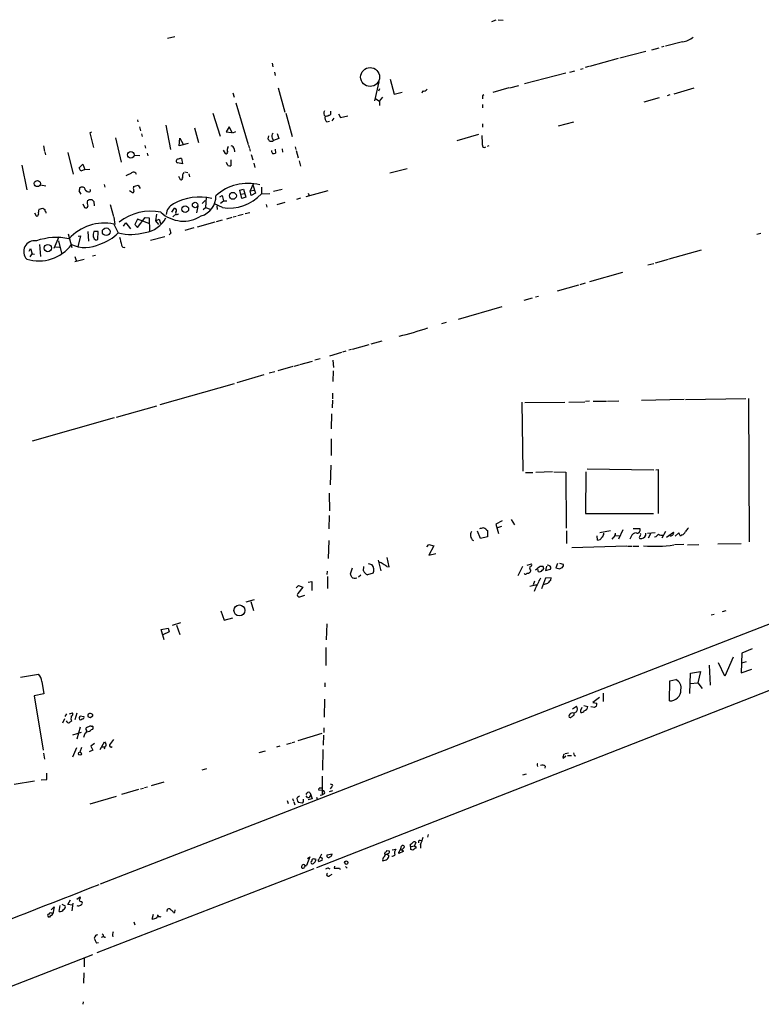
# Model space of a CAD drawing. Extents: x 2 to 733, y 9 to 947.
# Drawn here: x 356 to 544, y 692 to 942 of the extents above; entities that cross this region are included whole.
import ezdxf

# ---------------------------------------------------------------- set-up
doc = ezdxf.new("R2010")
doc.units = 0
doc.header["$MEASUREMENT"] = 0
doc.layers.add('MAIN', color=5, linetype='CONTINUOUS')

msp = doc.modelspace()

# ---------------------------------------------------------------- linework, layer by layer
at = {"layer": 'MAIN'}
for p, q in [((476.5887, 942.2553), (475.488, 941.8319)), ((477.1813, 942.3399), (478.536, 942.2553)), ((395.0547, 938.0219), (393.192, 937.5986)), ((524.0867, 936.7519), (519.7687, 935.6513)), ((514.7733, 934.2966), (508.1693, 932.5186)), ((518.0753, 935.1433), (516.2127, 934.6353)), ((519.3453, 935.5666), (518.7527, 935.3973)), ((419.7773, 931.2486), (419.9467, 930.3173)), ((507.746, 932.4339), (500.4647, 930.4019)), ((420.37, 928.9626), (420.5393, 928.1159)), ((494.4533, 928.7086), (483.9547, 925.9993)), ((495.4693, 928.9626), (496.7393, 929.3013)), ((498.1787, 929.7246), (498.856, 929.8939)), ((500.2953, 930.4019), (499.364, 930.1479)), ((446.8707, 926.5073), (445.77, 921.6813)), ((449.7493, 927.1846), (450.7653, 923.3746)), ((409.7867, 923.7133), (410.1253, 922.6126)), ((421.3013, 924.9833), (422.9947, 918.8026)), ((447.04, 924.7293), (446.786, 924.1366)), ((450.7653, 923.3746), (452.7973, 923.8826)), ((458.0467, 924.2213), (457.7927, 923.6286)), ((479.9753, 924.9833), (475.8267, 923.7979)), ((480.2293, 924.9833), (482.5153, 925.5759)), ((526.9653, 924.8986), (521.8853, 923.3746)), ((410.5487, 921.1733), (413.6813, 910.5899)), ((446.1087, 922.1893), (447.04, 921.5966)), ((447.04, 921.5966), (447.8867, 922.6126)), ((447.04, 921.5966), (447.04, 920.4959)), ((473.202, 922.6973), (473.202, 922.1893)), ((518.16, 922.4433), (514.2653, 921.3426)), ((520.8693, 923.2053), (520.192, 922.9513)), ((404.7067, 918.5486), (406.5693, 912.7066)), ((423.2487, 918.5486), (424.8573, 912.6219)), ((434.6787, 918.5486), (434.6787, 919.0566)), ((473.202, 920.7499), (473.202, 919.9033)), ((385.572, 916.8553), (385.6567, 916.3473)), ((433.6627, 916.3473), (434.34, 916.5166)), ((435.4407, 917.2786), (434.9327, 916.6013)), ((436.626, 918.3793), (437.134, 917.4479)), ((437.134, 917.4479), (438.9967, 917.8713)), ((496.4007, 916.2626), (492.506, 915.2466)), ((373.888, 913.7226), (373.4647, 913.5533)), ((373.4647, 913.5533), (374.396, 909.8279)), ((386.08, 915.0773), (386.334, 914.0613)), ((392.7687, 915.5006), (393.954, 909.3199)), ((400.05, 914.8233), (401.066, 911.0979)), ((408.8553, 915.0773), (408.0933, 913.8073)), ((408.0933, 913.8073), (409.3633, 913.6379)), ((409.702, 913.4686), (408.8553, 915.0773)), ((410.464, 913.8073), (409.702, 913.4686)), ((473.202, 915.8393), (473.202, 914.9926)), ((379.984, 912.2833), (381.4233, 906.1026)), ((386.588, 913.2993), (386.7573, 912.6219)), ((396.1553, 910.2513), (396.3247, 912.1986)), ((396.3247, 912.1986), (397.1713, 910.6746)), ((418.846, 912.7913), (418.6767, 912.0293)), ((419.7773, 912.1986), (420.116, 911.6059)), ((419.9467, 911.4366), (420.116, 911.6059)), ((421.4707, 912.1139), (420.116, 911.6059)), ((421.0473, 913.3839), (421.4707, 912.1139)), ((472.186, 913.1299), (466.6827, 911.5213)), ((361.6113, 910.2513), (361.8653, 908.8119)), ((361.95, 908.6426), (362.1193, 907.9653)), ((367.8767, 908.5579), (369.2313, 903.0546)), ((387.4347, 910.3359), (387.604, 909.6586)), ((398.4413, 910.8439), (396.1553, 910.2513)), ((407.3313, 909.1506), (407.8393, 908.3039)), ((408.5167, 909.8279), (408.686, 910.1666)), ((410.1253, 909.4893), (410.21, 908.7273)), ((413.766, 910.4206), (413.9353, 909.7433)), ((414.02, 909.5739), (414.1893, 908.8966)), ((420.5393, 909.4046), (420.624, 908.3886)), ((422.3173, 909.4893), (422.402, 908.6426)), ((425.6193, 909.9973), (425.7887, 909.3199)), ((425.8733, 909.0659), (426.3813, 907.2033)), ((474.8107, 910.2513), (474.3873, 910.0819)), ((384.7253, 907.8806), (386.1647, 907.7959)), ((388.0273, 908.3886), (388.1967, 907.7113)), ((396.748, 907.0339), (397.002, 905.6793)), ((408.5167, 905.2559), (408.178, 906.0179)), ((409.2787, 906.6953), (409.2787, 905.1713)), ((414.4433, 908.0499), (414.8667, 906.6953)), ((426.6353, 906.4413), (426.974, 905.0866)), ((356.108, 905.3406), (357.378, 899.0753)), ((370.7553, 904.6633), (371.6867, 905.5946)), ((371.1787, 903.8166), (370.7553, 904.6633)), ((372.1947, 904.2399), (371.1787, 903.8166)), ((371.6867, 905.5946), (372.1947, 904.2399)), ((372.1947, 904.2399), (373.4647, 904.3246)), ((397.002, 905.6793), (395.732, 905.9333)), ((397.5947, 903.6473), (398.3567, 903.4779)), ((415.1207, 905.8486), (415.3747, 904.7479)), ((454.0673, 904.4093), (449.6647, 903.3086)), ((395.986, 902.5466), (396.4093, 901.6999)), ((398.6107, 903.1393), (398.78, 902.3773)), ((360.8493, 900.3453), (362.204, 900.0913)), ((371.2633, 897.9746), (370.7553, 898.8213)), ((370.9247, 899.6679), (371.1787, 899.7526)), ((372.2793, 899.0753), (372.7873, 898.6519)), ((377.1053, 900.4299), (377.2747, 899.7526)), ((383.54, 898.9059), (384.302, 898.3979)), ((384.556, 899.9219), (385.7413, 900.2606)), ((385.7413, 900.2606), (386.2493, 899.4139)), ((411.5647, 898.9906), (412.496, 899.2446)), ((412.0727, 896.8739), (411.5647, 898.9906)), ((412.496, 899.2446), (413.0887, 897.2126)), ((414.8667, 900.3453), (414.1893, 898.8213)), ((414.1893, 898.8213), (415.29, 898.9906)), ((414.4433, 897.6359), (414.1893, 898.8213)), ((415.1207, 900.5993), (414.6973, 900.1759)), ((414.8667, 900.3453), (415.544, 898.2286)), ((417.068, 899.7526), (417.068, 898.0593)), ((422.3173, 899.1599), (420.116, 898.6519)), ((433.9167, 898.8213), (428.3287, 897.2973)), ((373.2953, 896.6199), (373.9727, 896.6199)), ((374.4807, 896.1119), (374.5653, 895.0113)), ((402.7593, 896.3659), (401.9973, 895.6039)), ((403.0133, 897.2126), (402.844, 894.5879)), ((406.4847, 897.2973), (407.0773, 897.6359)), ((406.654, 895.6886), (407.416, 896.2813)), ((407.0773, 897.6359), (407.416, 896.2813)), ((407.416, 896.2813), (408.2627, 896.2813)), ((412.6653, 898.0593), (411.9033, 897.8899)), ((413.0887, 897.2126), (412.0727, 896.8739)), ((415.544, 898.2286), (414.4433, 897.6359)), ((417.068, 898.0593), (419.1847, 898.1439)), ((426.974, 896.9586), (425.958, 896.6199)), ((428.9213, 898.2286), (429.1753, 897.6359)), ((360.5107, 894.1646), (361.442, 894.4186)), ((362.204, 893.4873), (362.204, 893.1486)), ((371.6867, 895.5193), (372.11, 894.5879)), ((378.6293, 895.3499), (379.476, 892.3019)), ((394.2927, 893.4026), (394.97, 894.4186)), ((400.8967, 894.9266), (400.558, 893.2333)), ((402.2513, 894.0799), (402.844, 894.5879)), ((402.844, 894.5879), (404.0293, 894.1646)), ((407.162, 894.5879), (405.13, 895.5193)), ((405.7227, 895.0113), (405.8073, 894.0799)), ((418.2533, 895.3499), (418.4227, 894.6726)), ((422.9947, 895.8579), (420.9627, 895.2653)), ((359.3253, 893.2333), (359.7487, 892.4713)), ((379.5607, 892.1326), (379.8147, 890.2699)), ((385.572, 891.6246), (384.8947, 890.2699)), ((385.572, 889.5079), (387.5193, 892.0479)), ((388.7047, 890.4393), (385.572, 891.6246)), ((387.5193, 892.0479), (388.5353, 891.9633)), ((388.5353, 891.9633), (388.62, 888.5766)), ((390.398, 892.8946), (390.144, 891.2013)), ((390.144, 891.2013), (391.0753, 891.6246)), ((390.144, 891.2013), (390.906, 890.2699)), ((391.0753, 891.6246), (391.414, 890.5239)), ((394.5467, 892.2173), (395.3087, 892.8946)), ((407.0773, 891.3706), (405.5533, 890.9473)), ((409.5327, 892.0479), (408.178, 891.6246)), ((410.6333, 892.3019), (409.8713, 892.1326)), ((412.4113, 892.8099), (411.0567, 892.4713)), ((414.1047, 893.2333), (412.9193, 892.9793)), ((372.9567, 888.4919), (373.126, 886.0366)), ((375.5813, 888.4919), (374.4807, 888.4919)), ((375.4967, 886.4599), (375.5813, 888.4919)), ((379.5607, 890.3546), (380.6613, 888.1533)), ((382.016, 889.8466), (382.6087, 890.6933)), ((382.6087, 890.6933), (383.794, 889.1693)), ((384.8947, 890.2699), (385.572, 889.5079)), ((399.8807, 889.4233), (397.5947, 888.7459)), ((405.2147, 890.8626), (400.7273, 889.5926)), ((364.4053, 884.2586), (365.6753, 887.2219)), ((365.506, 886.1213), (366.268, 882.9886)), ((367.9613, 887.8993), (368.8927, 884.4279)), ((371.094, 887.3913), (370.4167, 884.5973)), ((370.5013, 887.3066), (371.094, 887.3913)), ((374.9887, 886.2906), (375.4967, 886.4599)), ((388.874, 886.2906), (392.5147, 887.2219)), ((394.0387, 888.0686), (393.6153, 887.6453)), ((542.9673, 887.8146), (543.9833, 888.0686)), ((357.9707, 883.4966), (358.3093, 884.1739)), ((358.3093, 884.1739), (358.7327, 882.8193)), ((360.5953, 885.1899), (360.8493, 882.1419)), ((364.744, 884.5973), (365.76, 884.5126)), ((370.4167, 884.5973), (370.5013, 884.5973)), ((528.828, 883.7506), (520.6153, 881.4646)), ((358.2247, 882.0573), (358.7327, 882.8193)), ((358.7327, 882.8193), (359.3253, 882.7346)), ((369.6547, 882.1419), (369.9933, 881.1259)), ((369.6547, 880.8719), (372.0253, 881.4646)), ((374.904, 882.3959), (374.142, 882.2266)), ((520.446, 881.3799), (517.144, 880.4486)), ((516.8053, 880.2793), (515.2813, 879.9406)), ((508.8467, 878.0779), (500.4647, 875.7073)), ((497.6707, 874.8606), (492.252, 873.3366)), ((499.364, 875.3686), (498.0093, 874.9453)), ((485.902, 871.5586), (483.7853, 870.9659)), ((487.5107, 871.9819), (486.7487, 871.8126)), ((478.1127, 869.3573), (467.0213, 866.1399)), ((463.9733, 865.3779), (462.788, 865.0393)), ((439.928, 858.5199), (439.2507, 858.3506)), ((444.3307, 859.7053), (440.0973, 858.5199)), ((447.6327, 860.6366), (444.8387, 859.8746)), ((431.9693, 856.1493), (430.6147, 855.8106)), ((437.388, 857.7579), (434.34, 856.8266)), ((438.4887, 858.0966), (437.642, 857.8426)), ((425.0267, 854.2019), (421.2167, 853.1013)), ((425.3653, 854.2866), (426.6353, 854.6253)), ((426.8047, 854.7099), (430.022, 855.5566)), ((435.1867, 855.8106), (435.356, 853.9479)), ((417.6607, 852.0853), (410.8027, 850.0533)), ((420.4547, 852.8473), (419.0153, 852.5086)), ((435.2713, 853.1013), (435.1867, 850.3919)), ((410.1253, 849.7993), (391.2447, 844.4653)), ((435.102, 847.4286), (435.102, 845.9893)), ((524.8487, 845.8199), (540.1733, 846.0739)), ((540.8507, 846.0739), (541.02, 809.5826)), ((380.238, 841.3326), (390.4827, 844.2113)), ((435.102, 845.6506), (435.0173, 843.7033)), ((483.2773, 845.1426), (483.5313, 827.6166)), ((484.0393, 845.0579), (494.1993, 845.1426)), ((495.2153, 845.1426), (499.2793, 845.2273)), ((500.4647, 845.3966), (499.4487, 845.3119)), ((501.396, 845.3966), (504.7827, 845.3966)), ((505.0367, 845.3966), (507.9153, 845.4813)), ((524.51, 845.8199), (513.6727, 845.5659)), ((379.6453, 841.1633), (358.7327, 835.2366)), ((434.848, 838.3693), (434.9327, 842.1793)), ((434.7633, 835.8293), (434.7633, 831.5959)), ((434.6787, 829.1406), (434.5093, 824.1453)), ((484.2087, 827.2779), (486.0713, 827.2779)), ((491.0667, 827.4473), (486.8333, 827.2779)), ((491.4053, 827.4473), (494.4533, 827.3626)), ((494.4533, 827.3626), (494.538, 813.0539)), ((499.5333, 827.4473), (499.4487, 816.7793)), ((499.872, 828.2093), (516.8053, 827.9553)), ((517.3133, 827.9553), (517.906, 828.0399)), ((517.906, 828.0399), (517.906, 816.7793)), ((434.2553, 822.0286), (434.34, 817.5413)), ((434.2553, 816.2713), (434.1707, 812.8846)), ((499.4487, 816.7793), (516.7207, 816.7793)), ((478.1973, 814.9166), (476.5887, 814.0699)), ((476.5887, 814.0699), (477.266, 811.6993)), ((478.028, 813.4773), (477.012, 813.1386)), ((480.568, 815.2553), (481.4147, 813.9006)), ((472.694, 810.4293), (471.932, 812.2919)), ((474.218, 812.6306), (474.472, 812.4613)), ((474.472, 812.4613), (474.472, 810.8526)), ((494.6227, 812.3766), (494.6227, 809.1593)), ((502.4967, 810.0059), (502.412, 811.1066)), ((505.7987, 812.3766), (503.0893, 811.8686)), ((506.984, 811.1913), (508, 811.1066)), ((508.9313, 812.6306), (507.8307, 810.2599)), ((511.048, 810.9373), (510.7093, 810.2599)), ((511.556, 812.9693), (513.2493, 812.9693)), ((514.7733, 811.2759), (514.7733, 811.7839)), ((517.144, 811.8686), (515.1967, 811.6993)), ((515.9587, 811.6146), (515.366, 810.5139)), ((519.7687, 812.2073), (518.8373, 810.5139)), ((520.0227, 810.7679), (521.8007, 812.0379)), ((523.1553, 811.8686), (522.224, 811.0219)), ((523.5787, 811.0219), (523.1553, 811.8686)), ((524.002, 811.3606), (523.5787, 811.0219)), ((434.1707, 809.9213), (434.0013, 805.3493)), ((459.0627, 808.3126), (459.5707, 808.9053)), ((459.5707, 808.9053), (460.8407, 808.5666)), ((460.8407, 808.5666), (459.5707, 806.1959)), ((474.472, 810.8526), (472.694, 810.4293)), ((509.9473, 808.4819), (495.9773, 808.0586)), ((506.5607, 810.7679), (506.1373, 810.2599)), ((510.1167, 808.4819), (511.302, 808.4819)), ((511.556, 808.4819), (512.9953, 808.4819)), ((517.3133, 810.8526), (516.9747, 810.7679)), ((524.4253, 808.9053), (522.0547, 808.8206)), ((525.3567, 808.8206), (528.2353, 808.9053)), ((533.0613, 809.0746), (538.988, 809.1593)), ((459.5707, 806.1959), (461.3487, 806.6193)), ((444.1613, 804.0793), (445.0927, 803.8253)), ((446.7013, 804.9259), (447.3787, 802.2166)), ((449.4953, 803.2326), (448.9873, 805.6033)), ((482.346, 801.0313), (483.5313, 803.4019)), ((484.632, 803.6559), (485.7327, 803.9946)), ((487.934, 803.4019), (488.6113, 803.4019)), ((489.5427, 803.4019), (489.2887, 802.3013)), ((490.1353, 803.5713), (489.712, 803.6559)), ((492.3367, 804.0793), (491.9133, 802.9786)), ((493.8607, 803.8253), (492.9293, 804.0793)), ((493.8607, 803.4866), (493.8607, 803.8253)), ((433.7473, 802.1319), (433.6627, 801.2853)), ((440.0973, 802.8939), (439.5893, 801.3699)), ((442.2987, 801.1159), (441.706, 800.6079)), ((442.976, 802.2166), (443.0607, 803.3173)), ((445.4313, 801.6239), (443.992, 801.2006)), ((448.9027, 803.3173), (449.4953, 803.2326)), ((487.426, 802.0473), (487.426, 802.5553)), ((489.2887, 802.3013), (490.5587, 802.6399)), ((491.9133, 802.9786), (492.9293, 802.7246)), ((425.8733, 797.8986), (426.466, 798.4913)), ((426.466, 798.4913), (427.5667, 798.0679)), ((428.9213, 799.3379), (429.8527, 799.5073)), ((429.8527, 799.5073), (429.8527, 797.2213)), ((433.832, 800.7773), (433.832, 797.7293)), ((485.3093, 798.3219), (487.0873, 798.7453)), ((486.4947, 799.5919), (486.156, 798.6606)), ((489.2887, 800.3539), (488.2727, 797.6446)), ((490.728, 800.4386), (489.2887, 800.3539)), ((490.6433, 799.8459), (490.728, 800.4386)), ((568.7907, 797.5599), (376.0893, 722.6299)), ((427.5667, 798.0679), (426.2967, 796.4593)), ((426.8047, 795.6126), (428.0747, 796.0359)), ((486.664, 797.6446), (486.41, 796.9673)), ((413.1733, 794.3426), (415.29, 794.9353)), ((414.3587, 794.4273), (415.036, 792.1413)), ((406.7387, 792.0566), (407.5853, 789.6859)), ((531.368, 791.0406), (532.13, 791.2099)), ((534.2467, 791.8873), (535.178, 792.1413)), ((396.494, 789.0086), (394.3773, 788.3313)), ((395.478, 788.4159), (396.3247, 786.0453)), ((407.5853, 789.6859), (409.7867, 790.2786)), ((433.6627, 788.7546), (433.4933, 784.6906)), ((391.5833, 787.3153), (393.3613, 787.6539)), ((392.3453, 784.6906), (391.5833, 787.3153)), ((393.6153, 786.7226), (392.0067, 785.9606)), ((393.3613, 787.6539), (393.6153, 786.7226)), ((570.8227, 781.4733), (431.038, 726.7786)), ((433.4087, 782.7433), (433.4087, 778.1713)), ((539.1573, 781.3039), (538.988, 776.3086)), ((541.782, 782.4046), (539.1573, 781.3039)), ((534.8393, 775.4619), (533.2307, 778.8486)), ((536.956, 780.2879), (534.8393, 775.4619)), ((540.258, 779.1026), (539.0727, 778.7639)), ((355.7693, 775.2079), (360.3413, 775.9699)), ((525.9493, 771.0593), (526.1187, 776.2239)), ((526.1187, 776.2239), (528.6587, 776.6473)), ((528.6587, 776.6473), (527.9813, 773.7686)), ((530.86, 778.2559), (531.114, 773.1759)), ((538.988, 776.3086), (541.6973, 777.2399)), ((361.188, 774.1073), (361.696, 770.9746)), ((433.1547, 773.7686), (433.1547, 772.7526)), ((520.7847, 769.1966), (520.8693, 774.2766)), ((520.8693, 774.2766), (522.3933, 774.6153)), ((526.034, 773.5993), (527.9813, 773.7686)), ((527.9813, 773.7686), (529.082, 772.3293)), ((361.696, 770.9746), (359.2407, 770.4666)), ((503.936, 771.1439), (503.936, 769.0273)), ((359.2407, 770.4666), (361.5267, 756.6659)), ((433.07, 769.6199), (432.9853, 765.0479)), ((503.0047, 770.0433), (501.3113, 768.7733)), ((501.3113, 768.7733), (502.3273, 768.6039)), ((367.538, 765.8946), (367.1147, 765.2173)), ((368.3, 765.8946), (369.062, 766.1486)), ((370.1627, 766.0639), (369.6547, 764.3706)), ((496.1467, 767.1646), (497.1627, 767.8419)), ((497.1627, 766.4026), (496.57, 766.0639)), ((496.57, 765.6406), (496.57, 766.0639)), ((498.4327, 767.1646), (498.602, 767.5879)), ((499.0253, 768.0113), (500.0413, 767.7573)), ((501.7347, 767.5033), (500.8033, 767.6726)), ((502.2427, 767.8419), (501.7347, 767.5033)), ((367.03, 764.6246), (366.522, 763.5239)), ((370.84, 765.0479), (371.0093, 765.3866)), ((371.0093, 765.3866), (371.9407, 765.2173)), ((371.5173, 764.6246), (371.348, 764.4553)), ((373.5493, 764.9633), (374.2267, 765.3866)), ((369.1467, 760.5606), (371.348, 761.2379)), ((371.0093, 762.5079), (370.1627, 759.4599)), ((372.5333, 761.9153), (372.5333, 762.3386)), ((373.8033, 762.7619), (374.0573, 762.7619)), ((432.3927, 760.8993), (426.2967, 759.0366)), ((432.9007, 762.3386), (432.9007, 761.1533)), ((374.65, 758.3593), (373.7187, 757.6819)), ((376.0893, 756.8353), (377.19, 758.7826)), ((379.476, 759.3753), (378.46, 758.0206)), ((423.5027, 758.1899), (424.688, 758.5286)), ((424.8573, 758.6133), (425.5347, 758.7826)), ((432.816, 760.4759), (432.7313, 757.9359)), ((361.6113, 755.9039), (361.8653, 754.3799)), ((370.078, 757.2586), (369.062, 754.8879)), ((371.348, 757.3433), (370.9247, 756.1579)), ((374.2267, 756.6659), (373.2953, 756.2426)), ((373.7187, 757.6819), (374.2267, 756.6659)), ((376.428, 757.5126), (377.2747, 757.5126)), ((377.2747, 757.5126), (377.1053, 756.9199)), ((377.444, 757.6819), (377.2747, 757.5126)), ((416.4753, 756.0733), (418.084, 756.4966)), ((421.7247, 757.6819), (420.878, 757.4279)), ((432.6467, 756.8353), (432.562, 751.5859)), ((494.284, 755.8193), (495.1307, 755.9886)), ((494.4533, 755.1419), (493.776, 754.5493)), ((494.8767, 755.3113), (495.8927, 755.3113)), ((496.57, 755.3113), (496.9933, 755.2266)), ((362.458, 749.2153), (362.458, 750.8239)), ((401.9973, 751.6706), (403.1827, 752.0093)), ((487.172, 752.8559), (487.2567, 752.5173)), ((489.204, 752.6019), (489.1193, 752.0939)), ((359.3253, 748.7919), (354.1607, 747.9453)), ((361.0187, 749.1306), (362.458, 749.2153)), ((389.128, 747.6913), (392.3453, 748.6226)), ((432.4773, 750.0619), (432.4773, 745.3206)), ((483.5313, 750.4006), (484.4627, 750.6546)), ((385.826, 746.6753), (381.508, 745.4053)), ((386.334, 746.8446), (387.096, 747.0139)), ((387.35, 747.1833), (388.112, 747.3526)), ((429.3447, 745.9133), (429.5987, 745.3206)), ((432.6467, 746.4213), (431.6307, 746.5059)), ((432.1387, 747.0139), (432.4773, 747.1833)), ((435.102, 746.3366), (434.2553, 746.0826)), ((435.0173, 747.5219), (434.5093, 746.8446)), ((435.0173, 747.9453), (435.102, 747.6913)), ((373.5493, 743.0346), (380.238, 744.9819)), ((423.5873, 743.8813), (423.8413, 743.1193)), ((424.942, 744.3893), (425.196, 743.7119)), ((425.2807, 743.5426), (425.5347, 742.7806)), ((426.212, 744.7279), (426.72, 745.0666)), ((427.3973, 743.2039), (426.466, 743.3733)), ((427.6513, 743.5426), (427.3973, 743.2039)), ((428.752, 744.6433), (428.4133, 745.0666)), ((429.9373, 744.3046), (428.9213, 744.0506)), ((429.5987, 745.3206), (429.9373, 744.3046)), ((431.038, 744.7279), (431.2073, 744.2199)), ((431.9693, 745.2359), (432.4773, 745.3206)), ((432.9853, 745.5746), (432.4773, 745.3206)), ((457.3693, 733.7213), (457.8773, 733.8059)), ((459.4013, 735.2453), (459.232, 734.5679)), ((448.3947, 730.4193), (448.564, 730.8426)), ((448.9027, 731.1813), (449.4953, 731.0966)), ((450.2573, 731.3506), (451.1887, 731.5199)), ((453.0513, 730.9273), (451.9507, 730.4193)), ((452.374, 731.3506), (452.628, 732.2819)), ((452.374, 731.3506), (452.7973, 731.4353)), ((452.9667, 731.2659), (453.0513, 730.9273)), ((454.9987, 731.4353), (454.914, 732.7899)), ((455.5067, 731.2659), (454.9987, 731.4353)), ((455.0833, 732.1973), (455.93, 732.3666)), ((456.2687, 733.2979), (455.93, 732.3666)), ((456.2687, 732.1973), (456.2687, 731.7739)), ((457.454, 732.7053), (457.454, 731.7739)), ((429.3447, 729.5726), (428.498, 727.3713)), ((428.752, 729.1493), (429.3447, 729.5726)), ((430.022, 728.9799), (429.8527, 728.8106)), ((429.8527, 728.8106), (429.8527, 728.4719)), ((432.308, 730.2499), (431.7153, 729.0646)), ((433.7473, 730.0806), (435.0173, 730.3346)), ((448.9873, 730.2499), (448.4793, 730.0806)), ((449.326, 730.4193), (448.9873, 730.2499)), ((448.9873, 730.2499), (449.4107, 729.9113)), ((430.3607, 726.5246), (375.2427, 705.1886)), ((427.99, 726.9479), (428.244, 727.2866)), ((434.086, 726.6939), (434.4247, 726.5246)), ((435.61, 727.2019), (435.5253, 726.6939)), ((435.5253, 726.6939), (436.88, 726.6939)), ((436.88, 726.6939), (437.0493, 726.3553)), ((438.404, 727.1173), (438.8273, 726.6939)), ((434.4247, 724.8313), (435.0173, 725.1699)), ((367.8767, 717.4653), (368.554, 718.6506)), ((370.1627, 718.8199), (371.0093, 719.4126)), ((363.5587, 716.1106), (364.3207, 716.8726)), ((364.3207, 716.8726), (363.982, 715.0946)), ((365.6753, 715.6873), (365.9293, 717.2113)), ((366.3527, 717.5499), (367.1993, 717.1266)), ((368.9773, 717.2959), (367.8767, 717.4653)), ((369.1467, 717.8039), (368.8927, 715.8566)), ((371.348, 718.2273), (371.5173, 718.0579)), ((393.1073, 715.6873), (393.192, 716.2799)), ((395.0547, 715.4333), (395.1393, 716.1106)), ((363.1353, 714.2479), (362.8813, 714.2479)), ((389.2973, 713.7399), (389.636, 715.0099)), ((394.716, 715.4333), (395.0547, 715.4333)), ((384.6407, 713.0626), (384.8947, 712.3006)), ((375.412, 709.7606), (374.9887, 709.6759)), ((376.428, 709.1679), (376.936, 709.3373)), ((376.5973, 710.0146), (376.8513, 709.7606)), ((375.666, 707.7286), (375.158, 707.6439)), ((374.142, 704.6806), (348.3187, 694.6053)), ((372.0253, 703.7493), (372.0253, 701.6326)), ((371.9407, 700.0239), (371.856, 697.3993)), ((371.7713, 692.6579), (371.6867, 692.0653))]:
    msp.add_line(p, q, dxfattribs=at)
for centre, radius in [((444.6645, 927.7675), 2.4031), ((383.8646, 907.9843), 0.8353), ((360.103, 900.6958), 0.7835), ((409.7871, 897.5733), 0.881), ((397.6851, 894.1831), 0.8584), ((400.1769, 895.23), 0.6918), ((377.5848, 888.4461), 0.9756), ((362.7564, 884.2886), 0.9277), ((411.4571, 792.1779), 1.3962), ((370.9035, 755.7558), 0.3937), ((438.6201, 728.0724), 0.4298)]:
    msp.add_circle(centre, radius, dxfattribs=at)
for centre, radius, start, end in [((523.5277, 941.7183), 4.9978, 276.421977, 310.840167), ((458.2523, 925.3292), 1.1268, 259.486857, 322.58704), ((473.6507, 922.765), 0.4538, 104.027058, 188.580088), ((433.9449, 918.5627), 1.0489, 146.522031, 227.724106), ((434.2412, 918.4781), 0.4431, 260.845888, 9.154112), ((434.4586, 917.3634), 1.2907, 160.85891, 231.928791), ((433.1239, 920.0445), 2.2608, 272.925809, 297.581728), ((417.9988, 911.0976), 1.1522, 17.110772, 53.960562), ((419.5234, 1123.1363), 211.7001, 269.885408, 270.114565), ((420.6603, 912.6824), 1.0069, 128.661586, 208.718549), ((462.12, 911.2674), 11.1143, 355.630395, 8.321259), ((408.034, 908.7019), 0.4431, 243.932306, 26.067694), ((409.2409, 909.2925), 0.9006, 143.524537, 206.078517), ((409.2363, 909.3623), 0.898, 8.130102, 81.869898), ((421.1326, 909.1508), 1.527, 183.187323, 213.684864), ((473.7206, 910.3994), 0.519, 177.659093, 309.213282), ((395.8167, 906.3989), 0.4732, 79.703815, 259.689739), ((396.5362, 905.891), 1.1623, 79.501163, 123.109008), ((420.0734, 909.8721), 1.5824, 262.322568, 290.362373), ((384.5384, 902.7574), 0.808, 15.247034, 144.734356), ((409.0669, 906.7377), 1.5807, 249.629778, 277.700518), ((385.0764, 899), 4.3904, 105.83085, 124.198608), ((396.604, 902.0979), 0.4431, 243.932306, 26.067694), ((398.2081, 902.589), 1.242, 134.29864, 193.806874), ((372.1099, 898.9905), 1.3651, 150.249913, 187.119811), ((371.4779, 899.006), 0.8043, 4.942282, 111.838448), ((373.2105, 899.4985), 0.9465, 243.440363, 280.316217), ((373.1684, 898.9482), 0.4357, 299.053327, 29.06482), ((384.3481, 898.7289), 0.3342, 262.071139, 51.53563), ((385.7843, 899.4562), 1.3136, 159.236183, 200.759739), ((413.5935, 888.8012), 11.9405, 75.194817, 132.877874), ((374.3531, 895.7309), 1.6115, 156.793473, 209.941129), ((372.8293, 896.9168), 0.5526, 274.432108, 327.497791), ((501.2266, 1023.3657), 179.6053, 224.885386, 225.114569), ((401.2314, 884.3578), 12.924, 75.566886, 120.273765), ((400.3509, 897.3984), 5.1201, 285.780309, 1.711266), ((408.8532, 905.6315), 11.1723, 261.293452, 317.330902), ((362.9652, 893.1909), 2.6406, 158.361775, 186.442748), ((446.3786, 1021.2606), 152.6536, 236.192738, 236.421901), ((362.907, 894.1393), 0.9588, 183.551733, 222.844497), ((372.4063, 895.0748), 0.57, 238.677654, 344.930019), ((388.9363, 880.7605), 12.8992, 78.542065, 128.449341), ((395.9486, 892.6769), 3.0982, 113.443852, 177.539607), ((394.8276, 893.8067), 0.6283, 319.971417, 76.899431), ((359.9531, 892.8117), 0.3971, 239.016445, 12.054433), ((386.4185, 895.3502), 7.197, 278.798094, 331.926623), ((397.2147, 899.4683), 8.3346, 226.700133, 302.911761), ((395.6156, 893.1698), 0.3852, 142.817745, 344.04439), ((377.0131, 878.7736), 11.8579, 77.59362, 138.510074), ((376.7654, 887.5183), 2.4835, 156.91925, 188.824743), ((690.2106, 973.3408), 308.2031, 195.832709, 196.06188), ((359.3871, 883.3809), 2.7765, 80.752087, 223.645728), ((364.8806, 871.6987), 15.2803, 77.719407, 109.287887), ((375.5668, 887.4475), 1.2933, 193.878289, 243.448818), ((371.7991, 897.2832), 12.7237, 289.301054, 314.147573), ((383.9269, 901.4428), 13.6848, 256.194366, 285.219022), ((889.2536, 1013.0364), 523.635, 193.921641, 194.150824), ((360.4016, 891.5849), 10.5624, 253.365651, 322.738666), ((372.3163, 892.8841), 8.4563, 245.488588, 295.859928), ((382.143, 885.077), 0.6375, 185.075629, 297.698677), ((436.9206, 927.483), 67.2958, 282.979422, 289.438878), ((473.3094, 810.9581), 3.1589, 156.705668, 177.305524), ((471.9486, 811.4227), 1.8222, 189.989583, 235.481437), ((473.9218, 809.2857), 3.892, 98.131351, 112.378774), ((473.2865, 812.0376), 1.1043, 32.481141, 85.595723), ((502.6383, 811.8824), 1.4703, 310.71119, 356.158708), ((505.6007, 811.8829), 1.4713, 310.728008, 356.141889), ((512.2131, 810.68), 1.1932, 84.956423, 167.546715), ((512.5567, 812.611), 0.7798, 252.176115, 27.353702), ((513.4187, 810.7256), 0.3413, 119.757374, 240.242626), ((512.8256, 811.4877), 0.6297, 312.290215, 19.634851), ((513.2708, 812.1856), 1.7564, 269.298641, 328.806874), ((686.9894, 641.8289), 239.4974, 134.881196, 135.110362), ((519.2396, 814.4301), 3.1577, 246.702057, 267.308125), ((521.1657, 811.8263), 0.6693, 235.308095, 18.429535), ((523.409, 812.8003), 1.557, 292.38634, 337.61366), ((527.5576, 810.7682), 3.0674, 129.397568, 152.020577), ((502.3111, 811.4498), 1.4558, 277.324678, 332.068968), ((516.7073, 848.9061), 40.4185, 266.416052, 277.360361), ((443.6159, 802.4714), 2.0035, 334.974986, 42.513961), ((446.8571, 802.9514), 1.4698, 40.704043, 86.16907), ((447.0537, 801.4394), 2.6354, 45.444287, 69.623856), ((485.122, 803.8353), 0.6311, 287.263584, 14.619728), ((490.8913, 798.7524), 5.5103, 122.458273, 138.7458), ((488.1658, 802.954), 0.6317, 295.928187, 45.153917), ((490.0365, 802.9644), 0.6148, 328.142793, 80.753673), ((366.6798, 887.9153), 152.6538, 326.192749, 326.421911), ((438.3861, 800.2027), 1.6763, 13.988163, 44.129898), ((444.7962, 803.0208), 1.9899, 203.83678, 246.16322), ((484.1875, 801.7509), 0.3816, 213.681738, 340.558299), ((484.6924, 802.4887), 0.8769, 260.475375, 353.268025), ((485.8214, 802.9248), 0.5975, 148.99184, 244.408442), ((487.7224, 802.8516), 0.8571, 249.770189, 327.090466), ((493.5816, 802.0211), 0.9594, 93.561805, 132.837328), ((440.8622, 802.1325), 1.7453, 240.873652, 283.941495), ((489.2038, 797.2215), 2.5748, 136.332878, 170.542068), ((489.8823, 798.5753), 2.5761, 136.3369, 170.526709), ((404.6453, 1095.2164), 308.1552, 285.828238, 286.057439), ((491.955, 797.7722), 2.4537, 122.315026, 147.684974), ((426.6918, 796.1206), 0.5204, 139.395123, 282.530002), ((358.7566, 774.1258), 2.4315, 359.564057, 49.326373), ((521.4052, 772.5176), 2.3188, 346.863331, 64.777702), ((520.9271, 771.9298), 2.7369, 267.017581, 1.272937), ((500.7609, 768.3921), 1.5807, 339.629778, 7.700518), ((368.4693, 765.8946), 0.6448, 293.197424, 23.197424), ((373.461, 765.4511), 0.5558, 71.864958, 204.873049), ((373.6479, 765.4005), 0.579, 358.624295, 91.375705), ((496.1252, 765.1751), 0.9187, 104.659443, 172.066583), ((496.2313, 765.4718), 0.6821, 60.229073, 119.763636), ((495.977, 767.1223), 1.387, 328.742952, 31.253517), ((498.9605, 766.5875), 0.782, 132.44519, 206.932033), ((498.3903, 767.0377), 0.8144, 261.028105, 332.097608), ((498.7504, 767.9052), 1.2993, 286.066536, 353.464051), ((368.1367, 764.3162), 0.712, 196.281451, 276.338414), ((369.146, 762.932), 1.1507, 107.082228, 143.983609), ((370.2904, 764.7686), 1.6554, 161.206041, 206.42574), ((371.094, 764.7516), 0.3875, 130.604502, 310.604502), ((371.5512, 765.048), 0.4247, 265.422314, 23.492649), ((373.6081, 765.9188), 0.9573, 227.120783, 266.478547), ((495.5768, 765.3085), 0.3616, 181.045948, 330.889987), ((369.2194, 934.7276), 211.6804, 306.75666, 306.985821), ((118.11, 845.1259), 267.7348, 341.453843, 341.683026), ((372.0571, 761.5448), 0.6033, 291.610947, 37.884145), ((373.1856, 761.6351), 0.9594, 93.561805, 132.837328), ((372.5183, 763.1932), 1.8733, 273.050887, 316.985816), ((373.5916, 762.1694), 0.6292, 70.338213, 137.731211), ((373.882, 762.3567), 0.4415, 270.77878, 66.605443), ((504.3708, 843.2112), 152.6537, 213.578079, 213.807241), ((377.2168, 758.0168), 0.4047, 304.153419, 39.57533), ((378.8117, 757.8298), 0.4001, 151.519823, 324.470646), ((665.7808, 797.9676), 174.5046, 193.919653, 194.148876), ((494.5278, 754.9203), 0.8384, 119.518568, 206.265524), ((487.3413, 752.9829), 0.2117, 90, 216.875312), ((488.4843, 751.7974), 1.0795, 48.18441, 115.55143), ((429.0978, 745.1371), 0.8145, 72.354751, 160.775352), ((431.9693, 746.6753), 0.3786, 63.421413, 206.578587), ((432.6378, 745.9267), 0.4947, 314.623275, 88.969112), ((477.0858, 875.0223), 133.8593, 251.453817, 251.683013), ((427.1475, 744.2022), 1.0731, 150.666387, 230.573848), ((597.0012, 743.8812), 169.3502, 179.885409, 180.114558), ((428.8649, 745.37), 0.7355, 261.169134, 356.148614), ((455.9724, 732.5781), 0.7785, 67.625871, 134.994796), ((457.3881, 733.2604), 0.4613, 92.335786, 196.600508), ((452.0196, 735.7359), 6.2223, 330.852918, 349.180726), ((448.6063, 731.139), 0.2994, 261.878017, 8.121983), ((449.1204, 730.8305), 0.4597, 296.565051, 35.366724), ((452.6876, 730.4869), 1.8204, 145.426474, 195.647945), ((452.0988, 730.6098), 0.2413, 105.257201, 232.137512), ((453.137, 730.475), 1.1614, 131.068974, 161.547891), ((452.9832, 732.0077), 0.4487, 24.989129, 142.333315), ((452.8397, 731.3083), 0.1339, 108.462013, 341.537987), ((452.4216, 732.3391), 0.9787, 292.572134, 351.669546), ((454.9817, 733.2387), 0.4539, 261.421795, 345.960695), ((582.8876, 541.0201), 228.9527, 123.575483, 123.804666), ((456.1417, 732.3666), 0.2117, 180, 306.875312), ((430.022, 728.1332), 0.3787, 116.558284, 243.434949), ((430.3319, 727.2229), 1.7841, 69.616856, 100.002957), ((429.9799, 728.9375), 0.9743, 304.373448, 357.517599), ((431.7576, 728.6836), 0.3224, 156.799076, 246.815414), ((431.419, 729.1069), 0.2993, 278.124688, 351.875312), ((347.404, 940.2066), 227.9508, 291.684484, 291.913667), ((432.1151, 728.9376), 0.4195, 329.69441, 162.37709), ((434.0665, 729.8006), 0.4246, 138.742988, 327.522598), ((434.2764, 730.2994), 0.7417, 281.532613, 2.720065), ((448.7897, 728.8106), 0.938, 133.777634, 195.710475), ((447.7413, 730.5771), 2.0257, 274.116046, 307.958335), ((447.9183, 730.0489), 0.6035, 291.625105, 37.864991), ((448.578, 729.7279), 0.8527, 298.687149, 12.420938), ((450.2995, 730.6315), 0.8986, 261.887932, 314.981965), ((427.609, 727.0326), 0.3903, 139.395521, 347.466416), ((427.7783, 727.0751), 0.5114, 65.544918, 155.569954), ((428.3709, 727.8368), 0.4825, 217.869776, 285.271781), ((429.9373, 728.4719), 0.6826, 262.88019, 330.261365), ((434.17, 725.1718), 1.5244, 93.158773, 123.708831), ((434.0531, 725.0523), 0.4324, 120.752418, 329.258971), ((-4320.7661, 12715.9615), 12880.2211, 291.03334977, 291.38522667), ((371.1436, 718.5678), 0.397, 167.962694, 300.976128), ((370.3742, 719.201), 0.6694, 304.698943, 18.426829), ((365.8266, 716.806), 1.1289, 262.297695, 327.248916), ((366.3669, 716.9431), 0.8524, 298.681808, 12.43184), ((370.5587, 718.0205), 0.9009, 243.924158, 306.455225), ((370.9065, 717.8986), 0.6312, 287.280921, 14.617437), ((393.4884, 715.5324), 0.8041, 37.857486, 111.629402), ((393.4036, 714.7134), 1.4969, 28.746399, 61.262153), ((363.1555, 714.6031), 0.4487, 114.977557, 232.333315), ((363.5084, 714.6396), 0.6567, 43.85251, 145.678393), ((363.8556, 713.951), 0.7791, 112.400936, 157.599064), ((363.2626, 715.3907), 0.778, 292.371723, 337.628278), ((389.2549, 715.7297), 1.9903, 271.220712, 308.09061), ((391.1176, 713.1049), 1.2342, 67.832221, 120.958184), ((390.6519, 714.4702), 0.2182, 320.913782, 112.81582), ((375.6239, 708.702), 1.0796, 101.3193, 168.6807), ((378.7862, 710.1104), 4.3872, 195.826461, 214.208402), ((377.317, 709.6336), 0.4827, 164.745922, 285.254078), ((380.3751, 709.8192), 1.2094, 144.435887, 207.938158)]:
    msp.add_arc(centre, radius, start, end, dxfattribs=at)

doc.saveas('drawing.dxf')
